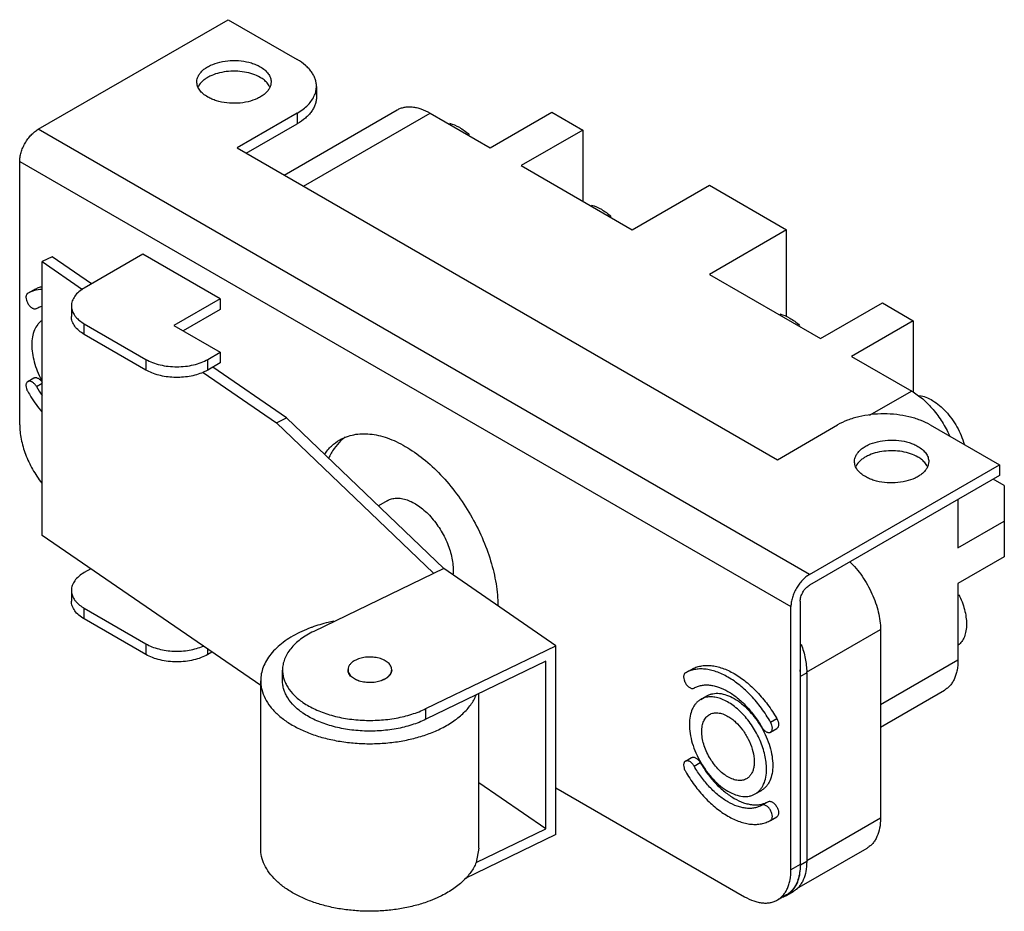
# Model space of a CAD drawing. Units: millimetres. Extents: x 8.5 to 65.8, y 25.9 to 77.7.
import ezdxf

# ---------------------------------------------------------------- set-up
doc = ezdxf.new("R2010")
doc.units = ezdxf.units.MM
doc.header["$LTSCALE"] = 6.739317
doc.layers.get('0').update_dxf_attribs({"linetype": 'CONTINUOUS'})

msp = doc.modelspace()

# ---------------------------------------------------------------- linework, layer by layer
at = {"color": 7}
for p, q in [((9.558, 71.372), (20.604, 77.749)), ((20.604, 77.749), (24.627, 75.427)), ((25.743, 73.871), (25.743, 73.249)), ((24.627, 72.316), (21.125, 70.294)), ((23.871, 68.709), (30.445, 72.505)), ((24.627, 72.316), (24.627, 71.694)), ((24.986, 68.065), (32.35, 72.316)), ((32.35, 72.316), (35.852, 70.294)), ((35.852, 70.294), (39.445, 72.368)), ((39.445, 72.368), (41.241, 71.331)), ((21.664, 69.983), (24.627, 71.694)), ((54.424, 45.47), (9.558, 71.372)), ((41.241, 71.331), (37.649, 69.257)), ((41.241, 71.331), (41.241, 67.183)), ((21.125, 70.294), (52.556, 52.148)), ((8.481, 54.18), (8.481, 69.506)), ((8.481, 69.506), (53.346, 43.603)), ((37.649, 69.257), (44.114, 65.524)), ((44.114, 65.524), (48.604, 68.116)), ((48.604, 68.116), (53.095, 65.524)), ((53.095, 65.524), (48.605, 62.932)), ((53.095, 60.477), (53.095, 65.524)), ((10.375, 63.956), (9.792, 63.673)), ((9.792, 47.746), (9.792, 63.673)), ((9.792, 63.673), (12.135, 62.061)), ((12.664, 62.381), (10.375, 63.956)), ((15.647, 64.103), (12.234, 62.133)), ((20.137, 61.511), (15.647, 64.103)), ((48.605, 62.932), (55.07, 59.199)), ((8.95, 61.829), (9.309, 62.036)), ((20.137, 61.511), (17.443, 59.956)), ((20.137, 61.511), (20.137, 60.889)), ((11.491, 61.096), (11.491, 60.474)), ((20.137, 60.889), (17.982, 59.645)), ((55.07, 59.199), (58.662, 61.273)), ((58.662, 61.273), (60.458, 60.236)), ((60.458, 60.236), (56.866, 58.162)), ((60.458, 60.236), (60.458, 56.076)), ((12.234, 59.437), (12.234, 60.059)), ((12.234, 60.059), (15.827, 57.985)), ((17.443, 59.956), (20.137, 58.4)), ((15.827, 57.363), (12.234, 59.437)), ((15.827, 57.985), (15.827, 57.363)), ((19.419, 57.985), (20.137, 58.4)), ((19.419, 57.363), (19.419, 57.985)), ((20.137, 58.4), (20.137, 57.778)), ((56.866, 58.162), (60.369, 56.14)), ((20.137, 57.778), (19.419, 57.363)), ((24.004, 54.579), (19.712, 57.532)), ((8.95, 56.696), (9.309, 56.903)), ((19.155, 57.231), (23.42, 54.296)), ((9.458, 56.403), (9.792, 56.596)), ((60.369, 56.14), (57.899, 54.714)), ((23.42, 54.296), (24.004, 54.579)), ((24.004, 54.579), (33.145, 45.822)), ((32.561, 45.539), (23.42, 54.296)), ((52.556, 52.148), (56.058, 54.17)), ((61.446, 54.17), (65.47, 51.847)), ((54.424, 45.47), (65.47, 51.847)), ((65.47, 51.847), (65.47, 51.225)), ((65.47, 51.225), (54.424, 44.848)), ((65.757, 50.644), (65.11, 51.017)), ((65.757, 50.644), (65.757, 46.496)), ((63.063, 49.835), (63.063, 47.015)), ((29.865, 49.764), (29.344, 49.463)), ((63.063, 47.015), (65.757, 48.57)), ((22.499, 39.002), (9.792, 47.746)), ((65.757, 46.496), (63.063, 44.941)), ((33.145, 45.822), (25.584, 42.159)), ((39.676, 41.328), (33.145, 45.822)), ((12.615, 45.803), (12.234, 45.583)), ((63.063, 44.941), (63.063, 40.482)), ((11.491, 44.546), (11.491, 43.924)), ((53.346, 28.277), (53.346, 43.603)), ((53.885, 43.914), (53.885, 28.588)), ((12.234, 42.887), (12.234, 43.509)), ((12.234, 43.509), (15.827, 41.436)), ((15.827, 40.813), (12.234, 42.887)), ((54.259, 39.795), (58.555, 42.276)), ((58.555, 42.276), (58.555, 31.284)), ((15.827, 41.436), (15.827, 40.813)), ((32.114, 37.665), (39.676, 41.328)), ((39.676, 30.337), (39.676, 41.328)), ((19.419, 40.813), (19.419, 41.122)), ((19.662, 40.954), (19.419, 40.813)), ((39.092, 40.423), (32.114, 37.043)), ((39.092, 30.676), (39.092, 40.423)), ((63.063, 40.482), (58.555, 37.879)), ((23.769, 39.29), (23.769, 39.912)), ((27.579, 39.912), (27.579, 39.933)), ((30.119, 39.912), (30.119, 39.933)), ((47.206, 39.742), (47.565, 39.95)), ((53.903, 39.549), (54.262, 39.756)), ((53.903, 28.557), (53.903, 39.549)), ((54.262, 39.756), (54.262, 28.764)), ((22.499, 29.542), (22.499, 39.29)), ((35.199, 29.542), (35.199, 38.537)), ((48.095, 38.202), (48.454, 38.41)), ((58.555, 36.59), (62.274, 38.738)), ((32.114, 37.043), (32.114, 37.665)), ((52.159, 36.883), (52.518, 37.09)), ((52.159, 36.296), (52.518, 36.503)), ((47.206, 34.609), (47.565, 34.817)), ((47.714, 34.316), (48.073, 34.524)), ((39.092, 30.676), (35.199, 33.354)), ((39.676, 33.059), (50.652, 26.722)), ((51.27, 32.703), (51.629, 32.91)), ((51.651, 32.043), (52.01, 32.251)), ((52.159, 31.163), (52.518, 31.371)), ((58.555, 31.284), (54.262, 28.806)), ((35.033, 28.71), (39.092, 30.676)), ((39.676, 30.337), (34.357, 27.76)), ((35.199, 29.542), (35.033, 28.71)), ((53.692, 27.197), (57.771, 29.552)), ((54.262, 28.764), (53.903, 28.557)), ((53.885, 28.588), (53.346, 28.277)), ((53.114, 26.813), (53.473, 27.02)), ((52.557, 26.533), (53.096, 26.844))]:
    msp.add_line(p, q, dxfattribs=at)
for centre, radius, start, end in [((15.324, 59.789), 6.774, 209.9962, 215.1048), ((28.95, 51.361), 2.605, 125.9174, 133.086), ((50.67, 39.756), 3.592, 0.0007, 0.493), ((52.451, 27.959), 1.288, 300.0371, 311.023), ((52.416, 28), 1.342, 311.0258, 315.4523), ((52.837, 28.122), 1.272, 299.9999, 300.6479), ((52.47, 27.931), 1.29, 288.0555, 299.9524)]:
    msp.add_arc(centre, radius, start, end, dxfattribs=at)
for points, knots in [([(18.786, 74.131), (18.786, 74.192), (18.803, 74.318), (18.875, 74.5), (18.992, 74.672), (19.151, 74.832), (19.348, 74.976), (19.665, 75.148), (20.13, 75.304), (20.737, 75.389), (21.36, 75.372), (21.863, 75.271), (22.228, 75.139), (22.394, 75.057), (22.472, 75.012)], [0, 0, 0, 0, 0.042839, 0.087443, 0.135255, 0.187193, 0.243671, 0.304663, 0.438267, 0.582542, 0.729639, 0.871167, 0.937609, 1, 1, 1, 1]), ([(25.743, 73.871), (25.743, 73.943), (25.731, 74.089), (25.675, 74.305), (25.582, 74.516), (25.455, 74.72), (25.294, 74.915), (25.029, 75.169), (24.794, 75.33), (24.627, 75.427)], [0, 0, 0, 0, 0.108045, 0.218133, 0.332105, 0.451479, 0.577427, 0.710751, 1, 1, 1, 1]), ([(22.472, 74.39), (22.338, 74.467), (22.039, 74.598), (21.552, 74.718), (21.028, 74.767), (20.499, 74.741), (19.997, 74.642), (19.615, 74.5), (19.35, 74.353), (19.133, 74.199), (18.997, 74.057), (18.929, 73.954)], [0, 0, 0, 0, 0.121068, 0.2533, 0.391974, 0.531541, 0.666328, 0.791285, 0.848949, 0.90299, 1, 1, 1, 1]), ([(22.472, 75.012), (22.567, 74.957), (22.739, 74.839), (22.944, 74.623), (23.054, 74.42), (23.097, 74.254), (23.104, 74.171), (23.104, 74.131)], [0, 0, 0, 0, 0.289485, 0.548678, 0.781631, 0.891833, 1, 1, 1, 1]), ([(19.419, 73.249), (19.324, 73.304), (19.152, 73.422), (18.947, 73.638), (18.836, 73.841), (18.793, 74.007), (18.786, 74.09), (18.786, 74.131)], [0, 0, 0, 0, 0.289485, 0.548678, 0.781631, 0.891833, 1, 1, 1, 1]), ([(18.929, 73.954), (18.921, 73.942), (18.893, 73.898), (18.869, 73.851), (18.853, 73.816)], [0, 0, 0, 0, 0.255536, 1, 1, 1, 1]), ([(23.104, 74.131), (23.104, 74.069), (23.088, 73.943), (23.016, 73.761), (22.898, 73.589), (22.739, 73.429), (22.542, 73.285), (22.225, 73.113), (21.76, 72.958), (21.154, 72.872), (20.53, 72.89), (20.028, 72.99), (19.662, 73.123), (19.496, 73.204), (19.419, 73.249)], [0, 0, 0, 0, 0.042839, 0.087443, 0.135255, 0.187193, 0.243671, 0.304663, 0.438267, 0.582542, 0.729639, 0.871167, 0.937609, 1, 1, 1, 1]), ([(22.962, 73.953), (22.934, 73.995), (22.853, 74.1), (22.691, 74.251), (22.549, 74.345), (22.472, 74.39)], [0, 0, 0, 0, 0.22822, 0.597395, 1, 1, 1, 1]), ([(23.035, 73.822), (23.03, 73.833), (23.008, 73.878), (22.983, 73.922), (22.962, 73.953)], [0, 0, 0, 0, 0.245116, 1, 1, 1, 1]), ([(24.627, 72.316), (24.745, 72.384), (24.966, 72.529), (25.254, 72.779), (25.481, 73.051), (25.592, 73.25), (25.634, 73.35)], [0, 0, 0, 0, 0.279128, 0.538185, 0.777518, 1, 1, 1, 1]), ([(25.634, 73.35), (25.67, 73.433), (25.724, 73.604), (25.743, 73.783), (25.743, 73.871)], [0, 0, 0, 0, 0.506853, 1, 1, 1, 1]), ([(25.743, 73.249), (25.743, 73.177), (25.731, 73.031), (25.675, 72.816), (25.582, 72.605), (25.455, 72.401), (25.294, 72.205), (25.029, 71.952), (24.794, 71.79), (24.627, 71.694)], [0, 0, 0, 0, 0.108045, 0.218134, 0.332106, 0.45148, 0.577427, 0.710751, 1, 1, 1, 1]), ([(30.445, 72.505), (30.508, 72.541), (30.64, 72.603), (30.855, 72.662), (31.084, 72.688), (31.324, 72.679), (31.574, 72.637), (31.926, 72.535), (32.183, 72.412), (32.35, 72.316)], [0, 0, 0, 0, 0.108046, 0.218136, 0.332109, 0.451483, 0.57743, 0.710753, 1, 1, 1, 1]), ([(33.48, 71.722), (33.682, 71.675), (33.984, 71.544), (34.355, 71.296), (34.54, 71.142), (34.631, 71.059)], [0, 0, 0, 0, 0.463836, 0.723796, 1, 1, 1, 1]), ([(8.481, 69.506), (8.481, 69.591), (8.496, 69.768), (8.558, 70.036), (8.658, 70.307), (8.791, 70.571), (8.954, 70.818), (9.138, 71.04), (9.339, 71.228), (9.485, 71.33), (9.558, 71.372)], [0, 0, 0, 0, 0.114124, 0.237349, 0.366974, 0.500002, 0.633029, 0.762654, 0.885877, 1, 1, 1, 1]), ([(41.742, 66.952), (41.944, 66.905), (42.246, 66.774), (42.617, 66.526), (42.802, 66.372), (42.892, 66.289)], [0, 0, 0, 0, 0.463836, 0.723796, 1, 1, 1, 1]), ([(9.767, 62.059), (9.622, 62.052), (9.337, 62.01), (9.071, 61.899), (8.95, 61.829)], [0, 0, 0, 0, 0.51005, 1, 1, 1, 1]), ([(9.309, 62.036), (9.378, 62.076), (9.522, 62.146), (9.675, 62.195), (9.753, 62.214)], [0, 0, 0, 0, 0.49635, 1, 1, 1, 1]), ([(12.234, 62.133), (12.123, 62.069), (11.921, 61.93), (11.679, 61.676), (11.549, 61.437), (11.499, 61.242), (11.491, 61.144), (11.491, 61.096)], [0, 0, 0, 0, 0.289558, 0.548655, 0.781633, 0.89184, 1, 1, 1, 1]), ([(8.95, 61.829), (8.933, 61.819), (8.902, 61.793), (8.868, 61.738), (8.848, 61.671), (8.84, 61.563), (8.867, 61.413), (8.944, 61.239), (9.056, 61.085), (9.173, 60.987), (9.27, 60.94), (9.339, 60.924), (9.402, 60.925), (9.441, 60.939), (9.458, 60.949)], [0, 0, 0, 0, 0.045376, 0.094077, 0.148166, 0.208603, 0.346842, 0.499985, 0.653129, 0.791378, 0.851821, 0.905918, 0.954624, 1, 1, 1, 1]), ([(9.458, 60.949), (9.483, 60.963), (9.586, 61.019), (9.697, 61.06), (9.783, 61.083)], [0, 0, 0, 0, 0.248152, 1, 1, 1, 1]), ([(11.491, 61.096), (11.491, 61.01), (11.519, 60.831), (11.597, 60.668), (11.646, 60.591)], [0, 0, 0, 0, 0.486003, 1, 1, 1, 1]), ([(9.784, 60.255), (9.736, 60.223), (9.644, 60.151), (9.479, 59.973), (9.317, 59.689), (9.204, 59.283), (9.181, 58.99), (9.181, 58.836)], [0, 0, 0, 0, 0.107911, 0.218335, 0.452262, 0.711695, 1, 1, 1, 1]), ([(12.234, 59.437), (12.123, 59.501), (11.921, 59.641), (11.679, 59.895), (11.549, 60.134), (11.499, 60.329), (11.491, 60.426), (11.491, 60.474)], [0, 0, 0, 0, 0.289558, 0.548656, 0.781634, 0.89184, 1, 1, 1, 1]), ([(11.646, 60.591), (11.678, 60.54), (11.774, 60.412), (11.969, 60.228), (12.141, 60.113), (12.234, 60.059)], [0, 0, 0, 0, 0.227532, 0.596275, 1, 1, 1, 1]), ([(52.698, 60.627), (52.9, 60.58), (53.201, 60.448), (53.573, 60.201), (53.758, 60.047), (53.848, 59.964)], [0, 0, 0, 0, 0.463836, 0.723796, 1, 1, 1, 1]), ([(9.181, 58.836), (9.181, 58.673), (9.209, 58.334), (9.319, 57.823), (9.496, 57.302), (9.654, 56.963), (9.743, 56.795)], [0, 0, 0, 0, 0.228833, 0.474839, 0.733555, 1, 1, 1, 1]), ([(15.827, 57.985), (15.95, 57.914), (16.218, 57.789), (16.656, 57.656), (17.13, 57.574), (17.623, 57.547), (18.115, 57.574), (18.589, 57.656), (19.027, 57.789), (19.296, 57.914), (19.419, 57.985)], [0, 0, 0, 0, 0.114147, 0.237336, 0.366977, 0.500001, 0.633024, 0.762665, 0.885854, 1, 1, 1, 1]), ([(19.155, 57.231), (19.03, 57.176), (18.765, 57.082), (18.344, 56.986), (17.901, 56.935), (17.449, 56.929), (17.002, 56.97), (16.575, 57.056), (16.181, 57.183), (15.938, 57.299), (15.827, 57.363)], [0, 0, 0, 0, 0.11919, 0.245279, 0.375729, 0.507934, 0.639056, 0.76633, 0.887362, 1, 1, 1, 1]), ([(19.419, 57.363), (19.398, 57.351), (19.312, 57.303), (19.223, 57.261), (19.155, 57.231)], [0, 0, 0, 0, 0.244018, 1, 1, 1, 1]), ([(9.458, 56.403), (9.425, 56.459), (9.351, 56.56), (9.235, 56.658), (9.137, 56.705), (9.069, 56.721), (9.005, 56.72), (8.966, 56.706), (8.95, 56.696)], [0, 0, 0, 0, 0.306351, 0.58279, 0.703698, 0.81185, 0.909145, 1, 1, 1, 1]), ([(9.309, 56.903), (9.325, 56.913), (9.361, 56.926), (9.422, 56.929), (9.486, 56.916), (9.579, 56.875), (9.691, 56.787), (9.764, 56.695), (9.797, 56.643)], [0, 0, 0, 0, 0.091879, 0.189711, 0.297716, 0.417925, 0.692623, 1, 1, 1, 1]), ([(8.95, 56.696), (8.933, 56.686), (8.902, 56.66), (8.868, 56.605), (8.848, 56.538), (8.84, 56.43), (8.867, 56.281), (8.917, 56.166), (8.95, 56.109)], [0, 0, 0, 0, 0.090849, 0.188137, 0.296287, 0.417194, 0.69365, 1, 1, 1, 1]), ([(60.369, 56.14), (60.479, 56.076), (60.7, 55.932), (61.131, 55.591), (61.638, 55.073), (62.164, 54.351), (62.451, 53.817), (62.575, 53.54)], [0, 0, 0, 0, 0.110926, 0.22791, 0.476078, 0.736667, 1, 1, 1, 1]), ([(8.95, 56.109), (9.01, 56.005), (9.257, 55.597), (9.538, 55.21), (9.767, 54.936)], [0, 0, 0, 0, 0.25214, 1, 1, 1, 1]), ([(60.815, 55.884), (60.945, 55.866), (61.215, 55.792), (61.608, 55.593), (61.997, 55.309), (62.368, 54.95), (62.709, 54.529), (63.006, 54.063), (63.248, 53.567), (63.37, 53.222), (63.419, 53.049)], [0, 0, 0, 0, 0.097592, 0.206514, 0.326271, 0.455047, 0.590144, 0.728319, 0.866098, 1, 1, 1, 1]), ([(61.446, 54.17), (61.262, 54.276), (60.859, 54.464), (60.202, 54.664), (59.491, 54.786), (58.752, 54.828), (58.014, 54.786), (57.303, 54.664), (56.646, 54.464), (56.243, 54.276), (56.058, 54.17)], [0, 0, 0, 0, 0.114147, 0.237336, 0.366977, 0.500001, 0.633024, 0.762665, 0.885854, 1, 1, 1, 1]), ([(8.481, 54.18), (8.481, 54.043), (8.497, 53.763), (8.586, 53.184), (8.806, 52.441), (9.211, 51.581), (9.566, 51.043), (9.764, 50.789)], [0, 0, 0, 0, 0.11086, 0.228076, 0.477113, 0.738095, 1, 1, 1, 1]), ([(26.218, 52.467), (26.335, 52.638), (26.599, 52.955), (26.93, 53.202), (27.103, 53.303)], [0, 0, 0, 0, 0.50875, 1, 1, 1, 1]), ([(27.103, 53.303), (27.228, 53.375), (27.494, 53.499), (27.923, 53.618), (28.38, 53.669), (28.861, 53.652), (29.361, 53.568), (29.875, 53.418), (30.399, 53.204), (30.742, 53.024), (30.913, 52.925)], [0, 0, 0, 0, 0.108011, 0.218058, 0.331999, 0.451357, 0.577262, 0.710493, 0.851459, 1, 1, 1, 1]), ([(57.042, 52.044), (57.042, 52.105), (57.059, 52.231), (57.131, 52.413), (57.248, 52.586), (57.407, 52.745), (57.604, 52.889), (57.921, 53.062), (58.386, 53.217), (58.993, 53.302), (59.616, 53.285), (60.119, 53.184), (60.484, 53.052), (60.65, 52.97), (60.728, 52.925)], [0, 0, 0, 0, 0.042839, 0.087443, 0.135255, 0.187193, 0.243671, 0.304663, 0.438267, 0.582542, 0.729639, 0.871167, 0.937609, 1, 1, 1, 1]), ([(27.17, 53.263), (27.022, 53.124), (26.747, 52.802), (26.545, 52.431), (26.458, 52.233)], [0, 0, 0, 0, 0.485194, 1, 1, 1, 1]), ([(30.913, 52.925), (31.28, 52.714), (32.004, 52.207), (33.001, 51.276), (33.921, 50.177), (34.729, 48.949), (35.396, 47.637), (35.897, 46.291), (36.214, 44.961), (36.298, 44.078), (36.301, 43.653)], [0, 0, 0, 0, 0.114038, 0.23704, 0.366514, 0.499397, 0.632366, 0.762085, 0.885474, 1, 1, 1, 1]), ([(60.728, 52.925), (60.823, 52.871), (60.995, 52.752), (61.2, 52.537), (61.31, 52.333), (61.353, 52.168), (61.36, 52.085), (61.36, 52.044)], [0, 0, 0, 0, 0.289485, 0.548678, 0.781631, 0.891833, 1, 1, 1, 1]), ([(60.728, 52.303), (60.594, 52.38), (60.296, 52.511), (59.808, 52.631), (59.284, 52.68), (58.756, 52.654), (58.253, 52.556), (57.871, 52.414), (57.606, 52.267), (57.389, 52.112), (57.253, 51.97), (57.185, 51.867)], [0, 0, 0, 0, 0.121068, 0.2533, 0.391974, 0.531541, 0.666328, 0.791285, 0.848949, 0.90299, 1, 1, 1, 1]), ([(61.218, 51.867), (61.19, 51.909), (61.109, 52.013), (60.947, 52.164), (60.805, 52.259), (60.728, 52.303)], [0, 0, 0, 0, 0.22822, 0.597395, 1, 1, 1, 1]), ([(57.675, 51.163), (57.58, 51.217), (57.408, 51.336), (57.203, 51.551), (57.092, 51.755), (57.049, 51.92), (57.042, 52.003), (57.042, 52.044)], [0, 0, 0, 0, 0.289485, 0.548678, 0.781631, 0.891833, 1, 1, 1, 1]), ([(57.185, 51.867), (57.177, 51.856), (57.149, 51.811), (57.125, 51.765), (57.109, 51.729)], [0, 0, 0, 0, 0.255536, 1, 1, 1, 1]), ([(61.36, 52.044), (61.36, 51.982), (61.344, 51.857), (61.272, 51.675), (61.154, 51.502), (60.995, 51.343), (60.799, 51.199), (60.481, 51.026), (60.017, 50.871), (59.41, 50.786), (58.786, 50.803), (58.284, 50.903), (57.918, 51.036), (57.752, 51.118), (57.675, 51.163)], [0, 0, 0, 0, 0.042839, 0.087443, 0.135255, 0.187193, 0.243671, 0.304663, 0.438267, 0.582542, 0.729639, 0.871167, 0.937609, 1, 1, 1, 1]), ([(61.291, 51.735), (61.286, 51.746), (61.264, 51.792), (61.239, 51.835), (61.218, 51.867)], [0, 0, 0, 0, 0.245116, 1, 1, 1, 1]), ([(29.865, 49.764), (29.943, 49.809), (30.116, 49.881), (30.4, 49.923), (30.706, 49.9), (31.026, 49.815), (31.354, 49.67), (31.684, 49.469), (32.008, 49.215), (32.431, 48.807), (32.901, 48.205), (33.268, 47.528), (33.487, 46.958), (33.606, 46.535), (33.679, 46.122), (33.697, 45.85), (33.697, 45.718)], [0, 0, 0, 0, 0.042825, 0.087419, 0.135213, 0.187137, 0.243598, 0.30457, 0.369686, 0.43831, 0.582539, 0.729582, 0.801587, 0.871209, 0.937618, 1, 1, 1, 1]), ([(56.759, 46.231), (56.892, 46.101), (57.148, 45.823), (57.494, 45.367), (57.803, 44.875), (58.067, 44.358), (58.279, 43.829), (58.435, 43.299), (58.531, 42.782), (58.555, 42.441), (58.555, 42.276)], [0, 0, 0, 0, 0.125374, 0.254642, 0.385803, 0.516789, 0.645534, 0.770069, 0.888741, 1, 1, 1, 1]), ([(12.234, 45.583), (12.123, 45.519), (11.921, 45.38), (11.679, 45.126), (11.549, 44.887), (11.499, 44.692), (11.491, 44.594), (11.491, 44.546)], [0, 0, 0, 0, 0.289558, 0.548655, 0.781633, 0.89184, 1, 1, 1, 1]), ([(33.697, 45.718), (33.697, 45.695), (33.696, 45.606), (33.691, 45.516), (33.685, 45.45)], [0, 0, 0, 0, 0.255007, 1, 1, 1, 1]), ([(54.424, 45.47), (54.35, 45.427), (54.204, 45.325), (54.004, 45.137), (53.819, 44.916), (53.657, 44.668), (53.524, 44.404), (53.424, 44.133), (53.362, 43.866), (53.346, 43.688), (53.346, 43.603)], [0, 0, 0, 0, 0.114123, 0.237346, 0.366971, 0.499998, 0.633026, 0.762651, 0.885876, 1, 1, 1, 1]), ([(53.885, 43.914), (53.885, 43.957), (53.893, 44.046), (53.935, 44.228), (54.034, 44.451), (54.178, 44.648), (54.314, 44.775), (54.387, 44.826), (54.424, 44.848)], [0, 0, 0, 0, 0.114177, 0.237572, 0.500002, 0.762431, 0.885825, 1, 1, 1, 1]), ([(11.491, 44.546), (11.491, 44.46), (11.519, 44.281), (11.597, 44.119), (11.646, 44.041)], [0, 0, 0, 0, 0.486003, 1, 1, 1, 1]), ([(63.107, 44.309), (63.247, 44.028), (63.415, 43.593), (63.535, 43.004), (63.557, 42.719), (63.557, 42.582)], [0, 0, 0, 0, 0.524536, 0.770514, 1, 1, 1, 1]), ([(12.234, 42.887), (12.123, 42.952), (11.921, 43.091), (11.679, 43.345), (11.549, 43.584), (11.499, 43.779), (11.491, 43.876), (11.491, 43.924)], [0, 0, 0, 0, 0.289558, 0.548656, 0.781634, 0.89184, 1, 1, 1, 1]), ([(11.646, 44.041), (11.678, 43.99), (11.774, 43.862), (11.969, 43.678), (12.141, 43.563), (12.234, 43.509)], [0, 0, 0, 0, 0.227532, 0.596275, 1, 1, 1, 1]), ([(25.473, 42.395), (25.412, 42.373), (25.173, 42.283), (24.938, 42.181), (24.767, 42.098)], [0, 0, 0, 0, 0.255401, 1, 1, 1, 1]), ([(26.753, 42.75), (26.642, 42.728), (26.209, 42.633), (25.783, 42.507), (25.473, 42.395)], [0, 0, 0, 0, 0.256077, 1, 1, 1, 1]), ([(63.557, 42.582), (63.557, 42.451), (63.539, 42.202), (63.449, 41.855), (63.298, 41.564), (63.155, 41.41), (63.077, 41.349)], [0, 0, 0, 0, 0.28666, 0.546444, 0.781763, 1, 1, 1, 1]), ([(24.767, 42.098), (24.595, 42.015), (24.266, 41.838), (23.814, 41.536), (23.421, 41.206), (23.092, 40.853), (22.83, 40.481), (22.64, 40.093), (22.525, 39.695), (22.499, 39.423), (22.499, 39.29)], [0, 0, 0, 0, 0.151092, 0.294147, 0.428744, 0.555137, 0.674027, 0.786578, 0.89451, 1, 1, 1, 1]), ([(25.584, 42.159), (25.446, 42.092), (25.183, 41.951), (24.715, 41.638), (24.321, 41.274), (24.034, 40.865), (23.882, 40.555), (23.79, 40.236), (23.769, 40.019), (23.769, 39.912)], [0, 0, 0, 0, 0.151166, 0.294293, 0.554918, 0.673865, 0.786472, 0.894459, 1, 1, 1, 1]), ([(15.827, 41.436), (15.938, 41.371), (16.181, 41.256), (16.575, 41.128), (17.002, 41.042), (17.449, 41.002), (17.901, 41.007), (18.344, 41.058), (18.765, 41.154), (19.03, 41.248), (19.155, 41.303)], [0, 0, 0, 0, 0.112638, 0.23367, 0.360944, 0.492066, 0.624271, 0.754721, 0.88081, 1, 1, 1, 1]), ([(53.942, 41.411), (54.042, 41.14), (54.196, 40.606), (54.26, 40.052), (54.262, 39.787)], [0, 0, 0, 0, 0.521201, 1, 1, 1, 1]), ([(19.419, 40.813), (19.296, 40.742), (19.027, 40.617), (18.589, 40.484), (18.115, 40.402), (17.623, 40.375), (17.13, 40.402), (16.656, 40.484), (16.218, 40.617), (15.95, 40.742), (15.827, 40.813)], [0, 0, 0, 0, 0.114146, 0.237335, 0.366976, 0.499999, 0.633023, 0.762664, 0.885853, 1, 1, 1, 1]), ([(30.119, 39.933), (30.119, 39.968), (30.11, 40.039), (30.071, 40.142), (30.007, 40.24), (29.886, 40.367), (29.679, 40.5), (29.379, 40.609), (29.04, 40.667), (28.685, 40.67), (28.344, 40.616), (28.13, 40.542), (28.033, 40.494)], [0, 0, 0, 0, 0.042813, 0.087268, 0.134729, 0.186085, 0.301613, 0.43335, 0.576359, 0.72356, 0.867175, 1, 1, 1, 1]), ([(28.033, 40.494), (27.966, 40.462), (27.844, 40.39), (27.696, 40.254), (27.602, 40.1), (27.579, 39.987), (27.579, 39.933)], [0, 0, 0, 0, 0.294413, 0.555721, 0.786953, 1, 1, 1, 1]), ([(47.565, 39.95), (47.646, 39.996), (47.819, 40.077), (48.098, 40.154), (48.395, 40.187), (48.708, 40.177), (49.033, 40.122), (49.49, 39.989), (50.075, 39.71), (50.755, 39.234), (51.406, 38.624), (52.007, 37.904), (52.357, 37.369), (52.518, 37.09)], [0, 0, 0, 0, 0.045049, 0.090992, 0.138542, 0.188341, 0.240884, 0.296475, 0.417141, 0.550212, 0.693795, 0.84493, 1, 1, 1, 1]), ([(63.063, 40.482), (63.063, 40.289), (63.04, 40.005), (62.953, 39.649), (62.864, 39.411), (62.751, 39.199), (62.615, 39.014), (62.456, 38.857), (62.336, 38.774), (62.274, 38.738)], [0, 0, 0, 0, 0.289247, 0.422571, 0.548518, 0.667893, 0.781865, 0.891954, 1, 1, 1, 1]), ([(23.769, 39.912), (23.769, 39.827), (23.782, 39.654), (23.841, 39.399), (23.938, 39.147), (24.122, 38.813), (24.45, 38.416), (24.777, 38.151), (24.958, 38.027)], [0, 0, 0, 0, 0.110684, 0.223029, 0.338563, 0.458597, 0.715786, 1, 1, 1, 1]), ([(27.579, 39.933), (27.579, 39.898), (27.588, 39.827), (27.627, 39.724), (27.691, 39.625), (27.812, 39.499), (28.019, 39.365), (28.319, 39.256), (28.658, 39.198), (29.013, 39.196), (29.354, 39.25), (29.568, 39.324), (29.665, 39.371)], [0, 0, 0, 0, 0.042813, 0.087268, 0.134729, 0.186085, 0.301613, 0.43335, 0.576359, 0.72356, 0.867175, 1, 1, 1, 1]), ([(29.665, 39.35), (29.568, 39.303), (29.354, 39.229), (29.013, 39.175), (28.658, 39.177), (28.319, 39.235), (28.019, 39.345), (27.812, 39.478), (27.691, 39.605), (27.627, 39.703), (27.588, 39.806), (27.579, 39.877), (27.579, 39.912)], [0, 0, 0, 0, 0.132825, 0.276432, 0.423627, 0.566634, 0.698377, 0.813908, 0.865266, 0.912727, 0.957184, 1, 1, 1, 1]), ([(29.665, 39.371), (29.732, 39.404), (29.854, 39.475), (30.002, 39.611), (30.096, 39.766), (30.119, 39.879), (30.119, 39.933)], [0, 0, 0, 0, 0.294413, 0.555721, 0.786953, 1, 1, 1, 1]), ([(30.119, 39.912), (30.119, 39.858), (30.096, 39.745), (30.002, 39.591), (29.854, 39.455), (29.732, 39.383), (29.665, 39.35)], [0, 0, 0, 0, 0.213049, 0.444285, 0.705598, 1, 1, 1, 1]), ([(47.206, 39.742), (47.189, 39.732), (47.158, 39.706), (47.124, 39.652), (47.104, 39.584), (47.096, 39.476), (47.123, 39.327), (47.2, 39.152), (47.312, 38.998), (47.429, 38.9), (47.526, 38.853), (47.595, 38.837), (47.659, 38.839), (47.697, 38.853), (47.714, 38.862)], [0, 0, 0, 0, 0.045376, 0.094077, 0.148166, 0.208603, 0.346842, 0.499985, 0.653129, 0.791378, 0.851821, 0.905918, 0.954624, 1, 1, 1, 1]), ([(52.159, 36.883), (51.997, 37.162), (51.648, 37.696), (51.047, 38.417), (50.395, 39.027), (49.716, 39.503), (49.131, 39.781), (48.673, 39.915), (48.348, 39.969), (48.036, 39.98), (47.738, 39.947), (47.459, 39.87), (47.287, 39.789), (47.206, 39.742)], [0, 0, 0, 0, 0.15507, 0.306205, 0.449788, 0.582859, 0.703525, 0.759116, 0.811659, 0.861458, 0.909008, 0.954951, 1, 1, 1, 1]), ([(53.903, 39.549), (53.903, 39.579), (53.901, 39.702), (53.894, 39.825), (53.885, 39.918)], [0, 0, 0, 0, 0.244915, 1, 1, 1, 1]), ([(22.499, 39.29), (22.499, 39.203), (22.51, 39.029), (22.575, 38.679), (22.74, 38.244), (23.061, 37.753), (23.495, 37.296), (24.036, 36.88), (24.671, 36.513), (25.388, 36.202), (26.173, 35.952), (27.012, 35.768), (27.886, 35.654), (28.78, 35.612), (29.675, 35.643), (30.554, 35.746), (31.399, 35.919), (32.193, 36.159), (32.694, 36.367), (32.931, 36.481)], [0, 0, 0, 0, 0.021318, 0.042848, 0.087261, 0.134669, 0.185975, 0.241619, 0.301638, 0.365745, 0.433408, 0.50391, 0.576402, 0.649945, 0.723567, 0.796285, 0.867145, 0.935317, 1, 1, 1, 1]), ([(24.958, 37.405), (24.777, 37.529), (24.45, 37.793), (24.122, 38.191), (23.938, 38.525), (23.841, 38.776), (23.782, 39.032), (23.769, 39.204), (23.769, 39.29)], [0, 0, 0, 0, 0.284214, 0.541403, 0.661437, 0.776971, 0.889316, 1, 1, 1, 1]), ([(47.714, 38.862), (47.778, 38.899), (47.915, 38.964), (48.137, 39.025), (48.374, 39.051), (48.622, 39.043), (48.88, 38.999), (49.244, 38.893), (49.709, 38.672), (50.249, 38.293), (50.767, 37.809), (51.244, 37.236), (51.523, 36.811), (51.651, 36.589)], [0, 0, 0, 0, 0.045036, 0.090985, 0.138546, 0.188348, 0.240885, 0.296477, 0.417142, 0.550214, 0.693783, 0.844942, 1, 1, 1, 1]), ([(32.931, 36.481), (33.182, 36.603), (33.649, 36.866), (34.258, 37.339), (34.73, 37.865), (34.953, 38.259), (35.033, 38.457)], [0, 0, 0, 0, 0.283901, 0.544506, 0.782153, 1, 1, 1, 1]), ([(48.454, 38.41), (48.506, 38.44), (48.617, 38.491), (48.859, 38.559), (49.199, 38.568), (49.624, 38.465), (50.062, 38.257), (50.498, 37.952), (50.915, 37.561), (51.3, 37.1), (51.524, 36.758), (51.628, 36.579)], [0, 0, 0, 0, 0.045096, 0.09104, 0.188182, 0.296178, 0.416891, 0.550009, 0.693647, 0.84485, 1, 1, 1, 1]), ([(24.958, 38.027), (25.182, 37.872), (25.683, 37.595), (26.516, 37.286), (27.436, 37.076), (28.409, 36.972), (29.399, 36.978), (30.367, 37.094), (31.279, 37.315), (31.849, 37.537), (32.114, 37.665)], [0, 0, 0, 0, 0.109789, 0.229475, 0.356873, 0.489084, 0.622814, 0.754649, 0.881322, 1, 1, 1, 1]), ([(48.095, 38.202), (48.043, 38.172), (47.943, 38.102), (47.81, 37.972), (47.697, 37.818), (47.568, 37.575), (47.461, 37.216), (47.437, 36.91), (47.437, 36.749)], [0, 0, 0, 0, 0.108096, 0.218238, 0.332253, 0.45168, 0.710659, 1, 1, 1, 1]), ([(51.927, 34.157), (51.927, 34.288), (51.909, 34.56), (51.836, 34.973), (51.717, 35.396), (51.498, 35.966), (51.131, 36.643), (50.661, 37.245), (50.238, 37.653), (49.914, 37.907), (49.584, 38.108), (49.256, 38.253), (48.936, 38.338), (48.63, 38.361), (48.346, 38.319), (48.173, 38.248), (48.095, 38.202)], [0, 0, 0, 0, 0.062382, 0.12879, 0.198409, 0.270412, 0.417451, 0.561682, 0.630308, 0.695425, 0.756398, 0.812859, 0.864784, 0.912579, 0.957174, 1, 1, 1, 1]), ([(32.114, 37.043), (31.849, 36.915), (31.279, 36.693), (30.367, 36.472), (29.399, 36.355), (28.409, 36.349), (27.436, 36.453), (26.516, 36.664), (25.683, 36.972), (25.182, 37.25), (24.958, 37.405)], [0, 0, 0, 0, 0.118678, 0.245351, 0.377186, 0.510916, 0.643127, 0.770525, 0.890211, 1, 1, 1, 1]), ([(48.156, 36.334), (48.156, 36.443), (48.172, 36.652), (48.256, 36.937), (48.377, 37.134), (48.499, 37.254), (48.567, 37.302), (48.603, 37.322)], [0, 0, 0, 0, 0.289485, 0.548675, 0.781626, 0.891829, 1, 1, 1, 1]), ([(48.603, 37.322), (48.638, 37.343), (48.713, 37.378), (48.878, 37.424), (49.11, 37.43), (49.399, 37.36), (49.588, 37.27), (49.682, 37.216)], [0, 0, 0, 0, 0.108171, 0.218375, 0.451326, 0.710516, 1, 1, 1, 1]), ([(47.437, 36.749), (47.437, 36.571), (47.47, 36.201), (47.6, 35.644), (47.808, 35.079), (47.993, 34.713), (48.096, 34.534)], [0, 0, 0, 0, 0.228267, 0.474681, 0.733958, 1, 1, 1, 1]), ([(49.682, 37.216), (49.76, 37.171), (49.914, 37.068), (50.211, 36.818), (50.55, 36.433), (50.876, 35.901), (51.106, 35.333), (51.204, 34.853), (51.213, 34.492), (51.187, 34.25), (51.128, 34.032), (51.037, 33.844), (50.916, 33.691), (50.815, 33.614), (50.762, 33.583)], [0, 0, 0, 0, 0.062391, 0.128832, 0.270352, 0.417442, 0.561716, 0.695324, 0.756317, 0.812798, 0.864736, 0.91255, 0.957158, 1, 1, 1, 1]), ([(52.159, 36.296), (52.176, 36.306), (52.207, 36.332), (52.24, 36.387), (52.26, 36.454), (52.269, 36.562), (52.242, 36.712), (52.191, 36.826), (52.159, 36.883)], [0, 0, 0, 0, 0.090849, 0.188137, 0.296287, 0.417194, 0.69365, 1, 1, 1, 1]), ([(52.518, 37.09), (52.551, 37.033), (52.601, 36.919), (52.628, 36.769), (52.619, 36.661), (52.599, 36.594), (52.566, 36.539), (52.535, 36.513), (52.518, 36.503)], [0, 0, 0, 0, 0.30635, 0.58279, 0.703698, 0.81185, 0.909146, 1, 1, 1, 1]), ([(49.682, 33.69), (49.578, 33.75), (49.371, 33.895), (49.087, 34.161), (48.826, 34.475), (48.596, 34.825), (48.407, 35.2), (48.266, 35.583), (48.178, 35.962), (48.156, 36.213), (48.156, 36.334)], [0, 0, 0, 0, 0.114123, 0.237347, 0.366972, 0.499999, 0.633026, 0.762652, 0.885876, 1, 1, 1, 1]), ([(51.628, 36.579), (51.731, 36.4), (51.916, 36.034), (52.124, 35.469), (52.254, 34.911), (52.287, 34.542), (52.287, 34.364)], [0, 0, 0, 0, 0.266044, 0.525322, 0.771737, 1, 1, 1, 1]), ([(51.651, 36.589), (51.683, 36.533), (51.757, 36.432), (51.874, 36.334), (51.971, 36.287), (52.04, 36.271), (52.104, 36.272), (52.142, 36.286), (52.159, 36.296)], [0, 0, 0, 0, 0.306351, 0.58279, 0.703698, 0.81185, 0.909145, 1, 1, 1, 1]), ([(47.206, 34.609), (47.189, 34.6), (47.158, 34.573), (47.124, 34.519), (47.104, 34.452), (47.096, 34.344), (47.123, 34.194), (47.173, 34.079), (47.206, 34.023)], [0, 0, 0, 0, 0.090849, 0.188137, 0.296287, 0.417194, 0.69365, 1, 1, 1, 1]), ([(47.714, 34.316), (47.681, 34.373), (47.607, 34.474), (47.491, 34.572), (47.393, 34.618), (47.325, 34.635), (47.261, 34.633), (47.223, 34.619), (47.206, 34.609)], [0, 0, 0, 0, 0.306351, 0.58279, 0.703698, 0.81185, 0.909145, 1, 1, 1, 1]), ([(47.565, 34.817), (47.582, 34.826), (47.62, 34.841), (47.684, 34.842), (47.752, 34.826), (47.85, 34.779), (47.966, 34.681), (48.04, 34.58), (48.073, 34.524)], [0, 0, 0, 0, 0.090849, 0.188138, 0.296287, 0.417194, 0.693649, 1, 1, 1, 1]), ([(48.073, 34.524), (48.201, 34.301), (48.479, 33.877), (48.956, 33.304), (49.475, 32.819), (50.015, 32.441), (50.48, 32.22), (50.843, 32.113), (51.102, 32.07), (51.35, 32.061), (51.587, 32.088), (51.808, 32.149), (51.945, 32.213), (52.01, 32.251)], [0, 0, 0, 0, 0.155058, 0.306217, 0.449786, 0.582858, 0.703523, 0.759115, 0.811652, 0.861454, 0.909015, 0.954964, 1, 1, 1, 1]), ([(48.096, 34.534), (48.2, 34.355), (48.424, 34.013), (48.809, 33.551), (49.226, 33.161), (49.662, 32.856), (50.099, 32.648), (50.525, 32.545), (50.865, 32.554), (51.107, 32.621), (51.218, 32.673), (51.27, 32.703)], [0, 0, 0, 0, 0.155147, 0.306351, 0.44999, 0.583109, 0.70382, 0.811814, 0.908957, 0.954902, 1, 1, 1, 1]), ([(47.206, 34.023), (47.367, 33.743), (47.717, 33.209), (48.317, 32.489), (48.969, 31.879), (49.648, 31.403), (50.233, 31.124), (50.691, 30.991), (51.016, 30.936), (51.329, 30.925), (51.626, 30.959), (51.905, 31.036), (52.078, 31.116), (52.159, 31.163)], [0, 0, 0, 0, 0.15507, 0.306205, 0.449788, 0.582859, 0.703525, 0.759116, 0.811659, 0.861458, 0.909008, 0.954951, 1, 1, 1, 1]), ([(51.651, 32.043), (51.586, 32.006), (51.449, 31.942), (51.227, 31.88), (50.991, 31.854), (50.742, 31.863), (50.484, 31.906), (50.12, 32.012), (49.655, 32.233), (49.115, 32.612), (48.597, 33.097), (48.12, 33.669), (47.842, 34.094), (47.714, 34.316)], [0, 0, 0, 0, 0.045036, 0.090985, 0.138546, 0.188348, 0.240885, 0.296477, 0.417142, 0.550214, 0.693783, 0.844942, 1, 1, 1, 1]), ([(51.27, 32.703), (51.322, 32.733), (51.422, 32.803), (51.554, 32.933), (51.668, 33.088), (51.797, 33.33), (51.903, 33.69), (51.927, 33.996), (51.927, 34.157)], [0, 0, 0, 0, 0.108096, 0.218238, 0.332253, 0.45168, 0.710659, 1, 1, 1, 1]), ([(52.287, 34.364), (52.287, 34.203), (52.262, 33.897), (52.156, 33.537), (52.027, 33.295), (51.913, 33.141), (51.781, 33.01), (51.681, 32.941), (51.629, 32.91)], [0, 0, 0, 0, 0.289347, 0.548322, 0.667749, 0.781763, 0.891904, 1, 1, 1, 1]), ([(50.762, 33.583), (50.726, 33.563), (50.651, 33.527), (50.486, 33.482), (50.255, 33.475), (49.966, 33.546), (49.777, 33.635), (49.682, 33.69)], [0, 0, 0, 0, 0.10817, 0.218374, 0.451332, 0.710527, 1, 1, 1, 1]), ([(52.01, 32.251), (52.027, 32.26), (52.065, 32.274), (52.129, 32.276), (52.197, 32.259), (52.295, 32.213), (52.411, 32.115), (52.524, 31.961), (52.601, 31.786), (52.628, 31.636), (52.619, 31.529), (52.599, 31.461), (52.566, 31.407), (52.535, 31.38), (52.518, 31.371)], [0, 0, 0, 0, 0.045375, 0.094077, 0.148165, 0.208601, 0.346839, 0.499982, 0.653127, 0.791377, 0.85182, 0.905917, 0.954624, 1, 1, 1, 1]), ([(52.159, 31.163), (52.176, 31.173), (52.207, 31.199), (52.24, 31.254), (52.26, 31.321), (52.269, 31.429), (52.242, 31.579), (52.165, 31.753), (52.052, 31.907), (51.936, 32.005), (51.838, 32.052), (51.77, 32.068), (51.706, 32.067), (51.668, 32.053), (51.651, 32.043)], [0, 0, 0, 0, 0.045376, 0.094077, 0.148166, 0.208603, 0.346842, 0.499985, 0.653129, 0.791378, 0.851821, 0.905918, 0.954624, 1, 1, 1, 1]), ([(58.555, 31.284), (58.555, 31.092), (58.526, 30.728), (58.399, 30.299), (58.245, 30.01), (58.11, 29.826), (57.952, 29.671), (57.833, 29.587), (57.771, 29.552)], [0, 0, 0, 0, 0.289378, 0.548315, 0.667743, 0.781767, 0.891906, 1, 1, 1, 1]), ([(32.23, 26.439), (31.986, 26.351), (31.479, 26.194), (30.69, 26.023), (29.868, 25.913), (29.029, 25.867), (28.187, 25.886), (27.356, 25.968), (26.551, 26.113), (25.786, 26.319), (25.075, 26.581), (24.43, 26.895), (23.862, 27.256), (23.381, 27.658), (22.995, 28.095), (22.712, 28.56), (22.538, 29.045), (22.499, 29.379), (22.499, 29.542)], [0, 0, 0, 0, 0.068118, 0.138839, 0.211444, 0.285099, 0.358939, 0.432097, 0.503724, 0.573031, 0.639319, 0.70202, 0.760741, 0.815315, 0.865862, 0.912856, 0.957159, 1, 1, 1, 1]), ([(35.033, 28.71), (34.953, 28.511), (34.73, 28.118), (34.258, 27.592), (33.649, 27.118), (33.182, 26.856), (32.931, 26.734)], [0, 0, 0, 0, 0.217847, 0.455494, 0.716099, 1, 1, 1, 1]), ([(54.262, 28.764), (54.262, 28.573), (54.234, 28.209), (54.108, 27.78), (53.956, 27.49), (53.822, 27.305), (53.665, 27.148), (53.547, 27.064), (53.486, 27.027)], [0, 0, 0, 0, 0.289167, 0.548171, 0.667686, 0.781791, 0.891965, 1, 1, 1, 1]), ([(52.557, 26.533), (52.62, 26.569), (52.74, 26.653), (52.898, 26.809), (53.035, 26.994), (53.148, 27.207), (53.237, 27.444), (53.324, 27.8), (53.346, 28.084), (53.346, 28.277)], [0, 0, 0, 0, 0.108046, 0.218135, 0.332107, 0.451482, 0.577429, 0.710753, 1, 1, 1, 1]), ([(53.885, 28.588), (53.885, 28.432), (53.866, 28.133), (53.77, 27.712), (53.61, 27.348), (53.457, 27.144), (53.372, 27.058)], [0, 0, 0, 0, 0.283247, 0.542881, 0.780183, 1, 1, 1, 1]), ([(53.402, 27.039), (53.485, 27.126), (53.634, 27.329), (53.791, 27.69), (53.884, 28.107), (53.903, 28.403), (53.903, 28.557)], [0, 0, 0, 0, 0.220028, 0.457526, 0.717123, 1, 1, 1, 1]), ([(53.114, 26.813), (53.167, 26.843), (53.268, 26.912), (53.359, 26.995), (53.402, 27.039)], [0, 0, 0, 0, 0.496634, 1, 1, 1, 1]), ([(32.931, 26.734), (32.875, 26.707), (32.646, 26.6), (32.41, 26.505), (32.23, 26.439)], [0, 0, 0, 0, 0.244471, 1, 1, 1, 1]), ([(50.652, 26.722), (50.819, 26.625), (51.076, 26.503), (51.428, 26.4), (51.678, 26.358), (51.919, 26.35), (52.147, 26.375), (52.362, 26.435), (52.495, 26.497), (52.557, 26.533)], [0, 0, 0, 0, 0.289247, 0.42257, 0.548517, 0.667891, 0.781864, 0.891954, 1, 1, 1, 1])]:
    msp.add_open_spline(points, degree=3, knots=knots, dxfattribs=at)

doc.saveas('drawing.dxf')
